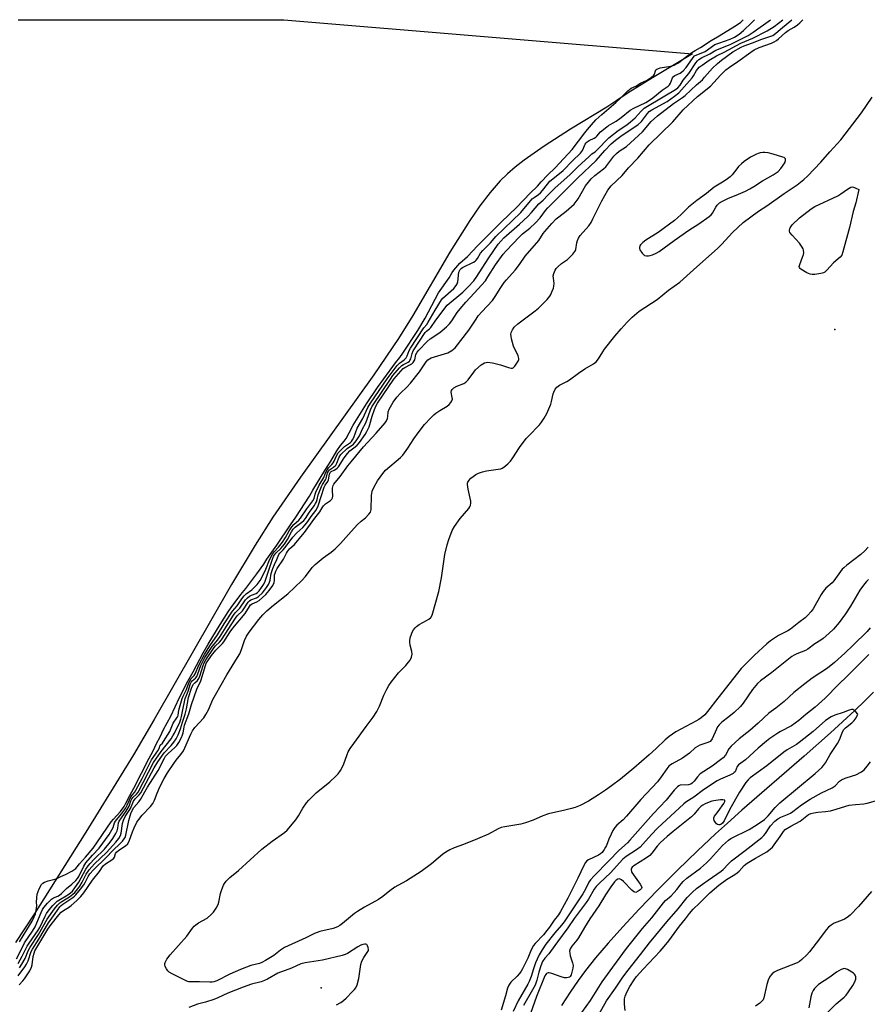
# Model space of a CAD drawing. Units: inches. Extents: x 1183771 to 1189773, y 569456 to 573458.
# Drawn here: x 1185419 to 1185777, y 573043 to 573458 of the extents above; entities that cross this region are included whole.
import ezdxf

# ---------------------------------------------------------------- set-up
doc = ezdxf.new("R2010")
doc.units = ezdxf.units.IN
doc.header["$MEASUREMENT"] = 0
for name, color, linetype in [('ELEV-Spot Elevation', 7, 'Continuous'), ('HYDRO-Single Line Stream', 4, 'Continuous'), ('HYDRO-Stream Poly Centerlines', 142, 'Continuous'), ('HYDRO-Water Body', 4, 'Continuous'), ('Undefined', 1, 'Continuous')]:
    doc.layers.add(name, color=color, linetype=linetype)

msp = doc.modelspace()

# ---------------------------------------------------------------- linework, layer by layer
at = {"layer": 'ELEV-Spot Elevation'}
for p in [(1185763.35, 573327.63, 210.3), (1185546.52, 573050.07, 205.9)]:
    msp.add_point(p, dxfattribs=at)
at = {"layer": 'HYDRO-Single Line Stream'}
msp.add_lwpolyline([(1185779.54, 573174.66), (1185775.95, 573171.02), (1185771.7, 573166.92), (1185761.48, 573157.53), (1185750.3, 573147.66), (1185724.1, 573124.97), (1185717.94, 573119.5), (1185712.95, 573114.95), (1185705.29, 573107.74), (1185696.97, 573099.66), (1185688.62, 573091.29), (1185680.77, 573083.19), (1185673.8, 573075.75), (1185667.61, 573068.87), (1185662.33, 573062.69), (1185658.03, 573057.32), (1185655, 573053.17), (1185651.62, 573048.19), (1185647.97, 573042.51)], dxfattribs=at)
at = {"layer": 'HYDRO-Stream Poly Centerlines'}
msp.add_lwpolyline([(1185703.2, 573443.92), (1185687.03, 573434.24), (1185676.07, 573427.39), (1185671.31, 573424.26), (1185667.15, 573421.39), (1185651.75, 573412.09), (1185640.61, 573404.98), (1185632.17, 573399.05), (1185628.46, 573396.16), (1185625.15, 573393.33), (1185622.04, 573390.26), (1185617.83, 573385.4), (1185613.58, 573379.82), (1185609.32, 573373.66), (1185600.89, 573360.25), (1185585.22, 573333.49), (1185579.26, 573323.85), (1185568.77, 573308.53), (1185537.82, 573265.32), (1185526.25, 573248.5), (1185518.8, 573236.74), (1185508.79, 573220.06), (1185476.08, 573163.16), (1185467.38, 573148.33), (1185447.37, 573115.73), (1185425.48, 573081.09), (1185417.63, 573069.16)], dxfattribs=at)
at = {"layer": 'HYDRO-Water Body'}
msp.add_polyline3d([(1185418.74, 573458.28, 0), (1185530.86, 573458.27, 0), (1185703.2, 573443.92, 0), (1185687.03, 573434.24, 0), (1185676.07, 573427.39, 0), (1185671.31, 573424.26, 0), (1185667.15, 573421.39, 0), (1185651.75, 573412.09, 0), (1185640.61, 573404.98, 0), (1185632.17, 573399.05, 0), (1185628.46, 573396.16, 0), (1185625.15, 573393.33, 0), (1185622.04, 573390.26, 0), (1185617.83, 573385.4, 0), (1185613.58, 573379.82, 0), (1185609.32, 573373.66, 0), (1185600.89, 573360.25, 0), (1185585.22, 573333.49, 0), (1185579.26, 573323.85, 0), (1185568.77, 573308.53, 0), (1185537.82, 573265.32, 0), (1185526.25, 573248.5, 0), (1185518.8, 573236.74, 0), (1185508.79, 573220.06, 0), (1185476.08, 573163.16, 0), (1185467.38, 573148.33, 0), (1185447.37, 573115.73, 0), (1185425.48, 573081.09, 0), (1185417.63, 573069.16, 0)], dxfattribs=at)
at = {"layer": 'Undefined'}
for points, elevation in [([(1185418.03, 573062.29), (1185419.96, 573066), (1185421.39, 573069.03), (1185424.75, 573073.92), (1185425.91, 573075.81), (1185426.69, 573077.48), (1185428.48, 573081.8), (1185429.08, 573083.01), (1185429.64, 573083.91), (1185431.13, 573085.7), (1185432.76, 573087.39), (1185433.61, 573087.97), (1185435.42, 573088.68), (1185436.14, 573089.11), (1185437.03, 573089.87), (1185439.13, 573091.89), (1185441.45, 573093.72), (1185443.06, 573095.24), (1185443.72, 573096.07), (1185444.3, 573096.96), (1185446.49, 573101.35), (1185447.3, 573102.72), (1185450.07, 573106), (1185452.98, 573108.91), (1185457.08, 573114.72), (1185458.84, 573117.62), (1185459.46, 573119.62), (1185459.8, 573120.34), (1185460.35, 573121.08), (1185462.35, 573123.39), (1185464, 573125.7), (1185464.77, 573127.01), (1185465.67, 573129.25), (1185466.34, 573130.56), (1185466.81, 573131.24), (1185467.82, 573132.41), (1185468.41, 573133.32), (1185471.05, 573138.25), (1185475.02, 573146.14), (1185477.74, 573149.9), (1185478.25, 573150.89), (1185478.7, 573152.33), (1185479.59, 573153.26), (1185480.13, 573153.97), (1185482.74, 573158.14), (1185484.19, 573161.62), (1185485.75, 573163.93), (1185486.05, 573164.51), (1185486.2, 573164.98), (1185486.55, 573167.18), (1185487.94, 573171.99), (1185488.39, 573173.08), (1185489.78, 573175.89), (1185490.77, 573178.62), (1185491.79, 573180.4), (1185492.97, 573181.71), (1185493.45, 573182.45), (1185494.91, 573186.04), (1185497.38, 573190.62), (1185499.66, 573194.26), (1185502.82, 573198.91), (1185505.68, 573203.54), (1185509.22, 573208.92), (1185511.11, 573211.18), (1185513.09, 573214.05), (1185514.09, 573215.32), (1185515, 573216.14), (1185517.27, 573217.88), (1185518.22, 573218.69), (1185519.57, 573220.13), (1185520.89, 573221.82), (1185521.45, 573222.81), (1185523.22, 573226.55), (1185524.77, 573230.47), (1185526.24, 573233.11), (1185526.92, 573234.02), (1185528.63, 573235.8), (1185530.21, 573237.98), (1185531.5, 573239.94), (1185533.08, 573242.77), (1185534.21, 573244.48), (1185535.09, 573245.45), (1185537.1, 573247.2), (1185537.91, 573248.03), (1185540.48, 573251.96), (1185543.1, 573255.35), (1185543.56, 573256.37), (1185543.99, 573258.22), (1185544.29, 573259.07), (1185545.73, 573262.06), (1185547.71, 573265.29), (1185548.53, 573267.45), (1185549.13, 573268.53), (1185549.69, 573269.27), (1185551.1, 573270.66), (1185551.69, 573271.37), (1185552.07, 573272.05), (1185552.9, 573274.15), (1185553.82, 573275.6), (1185556.36, 573278.28), (1185558.89, 573280.05), (1185559.31, 573280.45), (1185559.81, 573281.1), (1185560.31, 573282.12), (1185561.81, 573286.03), (1185564.13, 573290.12), (1185566.34, 573294.78), (1185567.44, 573296.64), (1185574.44, 573306.88), (1185576.09, 573309.13), (1185578.68, 573312.44), (1185579.66, 573313.51), (1185581.64, 573314.83), (1185582.42, 573315.68), (1185582.91, 573316.59), (1185583.7, 573318.73), (1185584.23, 573319.7), (1185589.88, 573328.32), (1185591.13, 573329.78), (1185591.79, 573330.72), (1185594.68, 573335.83), (1185597.37, 573340.15), (1185597.93, 573340.79), (1185602.52, 573344.94), (1185603.56, 573346.26), (1185603.94, 573346.96), (1185604.17, 573347.72), (1185604.73, 573351.82), (1185604.91, 573352.36), (1185605.25, 573352.91), (1185605.63, 573353.31), (1185606.24, 573353.75), (1185610.79, 573356.04), (1185611.53, 573356.52), (1185611.92, 573356.87), (1185612.48, 573357.58), (1185613.84, 573359.82), (1185614.75, 573360.93), (1185618.03, 573364.25), (1185620.32, 573366.79), (1185623.8, 573370.26), (1185630.88, 573376.94), (1185635.66, 573382.69), (1185636.4, 573383.36), (1185638.28, 573384.6), (1185639.06, 573385.21), (1185639.91, 573386.19), (1185642, 573388.96), (1185643.06, 573390.13), (1185644.35, 573391.24), (1185648.7, 573394.64), (1185652.63, 573398.77), (1185656, 573401.96), (1185656.85, 573403.13), (1185657.99, 573405.79), (1185658.41, 573406.38), (1185658.85, 573406.83), (1185659.61, 573407.32), (1185661.69, 573408.29), (1185662.41, 573408.72), (1185662.87, 573409.14), (1185664.45, 573410.97), (1185667.07, 573413.15), (1185667.84, 573413.68), (1185669.83, 573414.76), (1185670.97, 573415.52), (1185673.08, 573417.07), (1185676.94, 573420.1), (1185678.55, 573421.03), (1185683.52, 573423.37), (1185684.73, 573424.03), (1185686.5, 573425.31), (1185690.42, 573428.52), (1185692.98, 573430.3), (1185693.55, 573430.84), (1185693.96, 573431.5), (1185694.79, 573433.76), (1185695.17, 573434.38), (1185695.79, 573434.76), (1185698.1, 573435.78), (1185699.3, 573436.66), (1185700.58, 573438.12), (1185702.3, 573440.46), (1185703.47, 573442.32), (1185704.15, 573443.02), (1185705.03, 573443.5), (1185707.56, 573444.45), (1185708.54, 573444.9), (1185709.5, 573445.51), (1185711.62, 573447.15), (1185712.72, 573447.78), (1185714.36, 573448.41), (1185719.11, 573450.01), (1185721.01, 573450.93), (1185722.87, 573452.18), (1185724.78, 573453.72), (1185728.3, 573457.08), (1185729.34, 573458.25)], 198), ([(1185418.72, 573055.04), (1185421.55, 573058.86), (1185422.26, 573059.99), (1185422.92, 573061.48), (1185424.28, 573065.32), (1185424.79, 573066.4), (1185427.44, 573070.6), (1185431.55, 573077.48), (1185434.42, 573081.36), (1185436.39, 573084.18), (1185436.91, 573084.8), (1185437.53, 573085.36), (1185441.79, 573088.12), (1185442.49, 573088.63), (1185443.11, 573089.21), (1185445.12, 573091.63), (1185446.51, 573093.45), (1185447.06, 573094.41), (1185448.26, 573097.02), (1185448.98, 573098.06), (1185450.57, 573099.75), (1185455.93, 573105.05), (1185458.7, 573107.92), (1185461.85, 573110.9), (1185462.78, 573111.92), (1185463.45, 573112.81), (1185463.83, 573113.48), (1185464.19, 573114.43), (1185465.46, 573120.55), (1185466.3, 573123.6), (1185466.95, 573125.11), (1185467.56, 573126.03), (1185469.7, 573128.53), (1185470.39, 573129.46), (1185473.36, 573134.62), (1185477.83, 573141.69), (1185480.43, 573146.84), (1185480.97, 573147.75), (1185481.97, 573148.89), (1185484.86, 573151.39), (1185485.66, 573152.19), (1185486.59, 573153.51), (1185487.66, 573155.63), (1185488.13, 573156.71), (1185488.38, 573157.52), (1185488.72, 573159.91), (1185488.93, 573160.8), (1185490.75, 573165.63), (1185491.83, 573169.46), (1185494.1, 573176.02), (1185495.78, 573179.55), (1185497.72, 573185.99), (1185498.09, 573186.92), (1185498.43, 573187.55), (1185500.28, 573190.16), (1185502.14, 573192.41), (1185503.09, 573193.45), (1185505.01, 573195.26), (1185505.53, 573195.86), (1185508.23, 573200.15), (1185509.25, 573201.63), (1185514.45, 573207.91), (1185516.31, 573210.82), (1185516.82, 573211.47), (1185517.45, 573211.98), (1185519.45, 573212.79), (1185520.4, 573213.42), (1185523.24, 573215.89), (1185524.01, 573216.7), (1185524.7, 573217.58), (1185526.13, 573219.68), (1185526.72, 573220.91), (1185526.85, 573221.75), (1185526.96, 573224.23), (1185527.13, 573224.93), (1185527.43, 573225.69), (1185528.05, 573226.8), (1185530.76, 573230.84), (1185531.32, 573231.87), (1185531.95, 573233.32), (1185532.36, 573234.01), (1185533.29, 573235.1), (1185535.32, 573237.02), (1185537.26, 573239.42), (1185539.59, 573242.01), (1185543.48, 573247.56), (1185545.98, 573250.7), (1185546.96, 573252.38), (1185547.63, 573253.3), (1185548.47, 573254.07), (1185550.58, 573255.59), (1185551.15, 573256.16), (1185551.37, 573256.59), (1185551.49, 573257.3), (1185551.34, 573259.72), (1185551.41, 573260.78), (1185551.65, 573261.79), (1185551.99, 573262.45), (1185554.64, 573265.68), (1185557.78, 573270.1), (1185559.17, 573271.85), (1185564.5, 573278.2), (1185569.76, 573283.94), (1185573.52, 573288.29), (1185574.1, 573289.19), (1185574.52, 573290.13), (1185574.69, 573290.94), (1185574.85, 573292.97), (1185575.21, 573294.02), (1185576.93, 573296.97), (1185578.51, 573299.13), (1185580.02, 573300.83), (1185582.66, 573303.34), (1185584.24, 573305.07), (1185588.02, 573309.84), (1185588.89, 573311.02), (1185590.88, 573314.06), (1185591.63, 573314.89), (1185592.22, 573315.3), (1185593.01, 573315.64), (1185598.67, 573317.31), (1185600.05, 573317.81), (1185601.76, 573318.8), (1185602.44, 573319.31), (1185603.06, 573319.91), (1185608.95, 573327.31), (1185611.91, 573332.05), (1185612.87, 573333.38), (1185614.31, 573335.08), (1185618.85, 573339.92), (1185619.95, 573341.53), (1185622.33, 573345.39), (1185623.82, 573347.46), (1185624.73, 573348.57), (1185628.45, 573352.6), (1185630.19, 573354.99), (1185632.65, 573358.63), (1185638.38, 573365.22), (1185640.28, 573368.07), (1185640.98, 573368.99), (1185643.93, 573372.4), (1185645.78, 573374.29), (1185646.88, 573375.21), (1185649.89, 573377.49), (1185653.25, 573380.55), (1185654.94, 573382.77), (1185658.1, 573388.16), (1185659.33, 573389.83), (1185660.53, 573391.15), (1185662.06, 573392.57), (1185665.71, 573395.39), (1185666.66, 573396.25), (1185667.56, 573397.32), (1185670.06, 573400.68), (1185671.17, 573401.92), (1185672.26, 573402.8), (1185675.36, 573404.84), (1185678.79, 573407.84), (1185682.16, 573411.03), (1185685.84, 573415.3), (1185688.47, 573417.67), (1185695.27, 573422.88), (1185699.05, 573425.46), (1185700.16, 573426.34), (1185704.88, 573430.83), (1185707.4, 573432.98), (1185708.36, 573434.01), (1185711.62, 573437.85), (1185713.77, 573439.86), (1185715.44, 573441.26), (1185720.26, 573444.67), (1185723.75, 573446.76), (1185724.99, 573447.28), (1185728.5, 573448.48), (1185732.45, 573450.06), (1185735.91, 573451.13), (1185737.17, 573451.65), (1185738.46, 573452.56), (1185741.27, 573455.01), (1185745.21, 573458.24)], 204), ([(1185418.8, 573060.3), (1185420.51, 573063.43), (1185422.57, 573067.63), (1185423.37, 573068.86), (1185427.26, 573074.34), (1185427.88, 573075.51), (1185430.08, 573080.19), (1185430.75, 573081.35), (1185431.82, 573082.91), (1185433.36, 573084.79), (1185435.15, 573086.58), (1185435.85, 573087.06), (1185439.72, 573089.23), (1185440.9, 573090.09), (1185441.7, 573090.85), (1185442.71, 573092.15), (1185444.29, 573094.65), (1185445.31, 573096.38), (1185447.32, 573100.11), (1185448.22, 573101.45), (1185449.06, 573102.47), (1185450.75, 573104.28), (1185455.18, 573108.56), (1185457.54, 573111.47), (1185458.65, 573113.02), (1185459.92, 573115.14), (1185460.48, 573116.26), (1185460.74, 573117.3), (1185461.06, 573119.63), (1185461.32, 573120.35), (1185464.33, 573124.57), (1185465.21, 573125.93), (1185465.57, 573126.66), (1185466.33, 573128.91), (1185466.71, 573129.73), (1185467.24, 573130.42), (1185468.67, 573131.72), (1185469.31, 573132.51), (1185475.88, 573145), (1185479.15, 573149.62), (1185483.25, 573155.02), (1185484.06, 573156.24), (1185484.75, 573157.48), (1185486.9, 573162), (1185487.38, 573163.26), (1185487.68, 573164.41), (1185488.06, 573166.62), (1185489.27, 573172.1), (1185489.57, 573172.97), (1185490.52, 573175.1), (1185491.44, 573178.29), (1185491.76, 573178.97), (1185492.12, 573179.47), (1185493.57, 573180.59), (1185494.15, 573181.33), (1185494.6, 573182.38), (1185495.79, 573185.98), (1185497.55, 573189.31), (1185500.62, 573193.98), (1185502.22, 573195.89), (1185503.67, 573197.8), (1185506.47, 573202.32), (1185509.65, 573207.22), (1185510.36, 573208.14), (1185512.29, 573210.19), (1185514.6, 573213.61), (1185515.48, 573214.52), (1185516.41, 573215.16), (1185517.17, 573215.56), (1185519.16, 573216.35), (1185519.7, 573216.68), (1185520.41, 573217.41), (1185521.42, 573218.8), (1185522.35, 573220.25), (1185522.98, 573221.53), (1185526.06, 573230.75), (1185526.49, 573231.91), (1185526.84, 573232.61), (1185527.54, 573233.44), (1185529.58, 573235.25), (1185531.07, 573237.18), (1185532.38, 573239.15), (1185534, 573242.26), (1185534.72, 573243.37), (1185535.68, 573244.28), (1185538.48, 573246.34), (1185539.27, 573247.12), (1185539.92, 573247.95), (1185541.61, 573250.56), (1185543.57, 573253.27), (1185544.21, 573254.27), (1185544.57, 573255.01), (1185544.9, 573256.01), (1185545.37, 573257.98), (1185546.72, 573261.42), (1185547.17, 573262.31), (1185548.43, 573264.25), (1185548.73, 573264.85), (1185549.32, 573267.18), (1185549.68, 573267.94), (1185550.14, 573268.47), (1185551.8, 573269.61), (1185552.75, 573270.49), (1185553.22, 573271.32), (1185554.17, 573273.85), (1185554.9, 573274.88), (1185557.59, 573277.4), (1185560.26, 573279.34), (1185561.36, 573280.64), (1185562.75, 573282.81), (1185564.09, 573285.76), (1185565.25, 573287.96), (1185565.88, 573289.46), (1185567.39, 573293.77), (1185567.98, 573295.05), (1185568.48, 573295.92), (1185575.8, 573306.74), (1185576.87, 573308.17), (1185579.64, 573311.53), (1185580.55, 573312.43), (1185581.27, 573312.87), (1185583.29, 573313.89), (1185583.8, 573314.29), (1185584.03, 573314.57), (1185584.39, 573315.32), (1185584.99, 573317.54), (1185585.44, 573318.62), (1185590.52, 573326.38), (1185591.09, 573327), (1185592.24, 573327.86), (1185592.78, 573328.44), (1185594.93, 573331.52), (1185599.75, 573337.89), (1185606.37, 573343.39), (1185608.59, 573345.59), (1185610.95, 573348.09), (1185612.31, 573349.94), (1185616.99, 573357.44), (1185619.43, 573360.88), (1185621.25, 573363.58), (1185622.34, 573364.94), (1185623.68, 573366.23), (1185630.24, 573372.02), (1185633.73, 573375.33), (1185635.38, 573376.97), (1185638.47, 573380.56), (1185640.25, 573382.18), (1185642.19, 573384.26), (1185645.37, 573387.37), (1185651.47, 573392.9), (1185654.82, 573396.19), (1185659.63, 573400.59), (1185660.84, 573401.66), (1185662.11, 573402.6), (1185662.94, 573403.3), (1185667.88, 573408.43), (1185671.95, 573411.62), (1185675.48, 573413.92), (1185677.15, 573415.14), (1185679.01, 573416.93), (1185681.52, 573419.73), (1185682.86, 573420.9), (1185691.6, 573426.13), (1185696.07, 573428.91), (1185697.02, 573429.6), (1185697.99, 573430.71), (1185699.28, 573432.77), (1185701.73, 573435.53), (1185704.6, 573440.12), (1185705.28, 573440.95), (1185705.86, 573441.44), (1185707.04, 573442.14), (1185710.5, 573443.89), (1185713.12, 573445.47), (1185719.16, 573447.77), (1185726.7, 573451.57), (1185728.87, 573453), (1185736.08, 573458.24)], 200), ([(1185419.18, 573051.36), (1185420.69, 573052.94), (1185421.4, 573053.82), (1185423.62, 573057.2), (1185424.43, 573058.7), (1185424.68, 573059.72), (1185425.12, 573063.31), (1185425.48, 573064.68), (1185425.85, 573065.64), (1185426.59, 573066.99), (1185431.31, 573074.73), (1185432.68, 573076.77), (1185435.9, 573080.76), (1185436.96, 573081.93), (1185437.85, 573082.65), (1185439.97, 573083.91), (1185441.12, 573084.74), (1185443.56, 573086.84), (1185445.17, 573088.48), (1185446.45, 573090.04), (1185450.15, 573095.39), (1185453, 573099.1), (1185454.66, 573101.41), (1185455.6, 573102.27), (1185458.3, 573104.02), (1185459.12, 573104.74), (1185459.35, 573105.16), (1185459.76, 573106.69), (1185460.17, 573107.29), (1185461.18, 573108.09), (1185464.09, 573109.86), (1185464.97, 573110.77), (1185465.75, 573112.32), (1185467.01, 573115.83), (1185467.69, 573117.47), (1185468.83, 573119.85), (1185469.61, 573121.05), (1185471.02, 573122.88), (1185474.56, 573126.44), (1185475.59, 573127.78), (1185476.32, 573129.19), (1185477.39, 573132.13), (1185478.51, 573134.79), (1185480.38, 573138.34), (1185481.81, 573140.72), (1185484.4, 573144.69), (1185485.43, 573146.03), (1185487.41, 573148.38), (1185488.44, 573149.92), (1185489.07, 573151.19), (1185491.55, 573157.01), (1185492.29, 573158.43), (1185493.29, 573159.75), (1185497.02, 573163.93), (1185497.97, 573165.32), (1185499.02, 573167.26), (1185500.94, 573171.59), (1185501.96, 573173.55), (1185506.74, 573181.97), (1185511.33, 573189.35), (1185512.21, 573190.9), (1185513.03, 573192.75), (1185514.19, 573196.51), (1185515.06, 573198.34), (1185516.19, 573200), (1185520.29, 573205.41), (1185521.91, 573207.3), (1185523.66, 573208.97), (1185526.53, 573211.42), (1185532.46, 573216.18), (1185538.45, 573221.75), (1185539.97, 573223.43), (1185542.8, 573227.22), (1185544.03, 573228.5), (1185547.42, 573231.42), (1185550.75, 573233.68), (1185552.54, 573235.16), (1185554.75, 573237.41), (1185558.11, 573241.22), (1185561.83, 573245.2), (1185563.44, 573246.76), (1185565.33, 573248.28), (1185566.73, 573249.75), (1185567.38, 573250.67), (1185567.58, 573251.18), (1185567.69, 573251.73), (1185567.88, 573257.58), (1185568.14, 573259.44), (1185568.76, 573260.99), (1185570.36, 573263.81), (1185572.61, 573266.93), (1185573.75, 573268.28), (1185580.02, 573273.62), (1185581, 573274.61), (1185583.15, 573277.59), (1185585.62, 573281.48), (1185587.49, 573284.03), (1185590.21, 573287.54), (1185592.82, 573290.41), (1185594.07, 573291.69), (1185594.98, 573292.41), (1185596.67, 573293.51), (1185599.71, 573295.31), (1185600.55, 573296.08), (1185601.3, 573296.92), (1185601.75, 573297.59), (1185601.95, 573298.28), (1185601.88, 573298.97), (1185601.45, 573301.26), (1185601.54, 573301.94), (1185601.8, 573302.33), (1185602.61, 573302.99), (1185603.82, 573303.7), (1185606.72, 573304.84), (1185607.66, 573305.4), (1185608.61, 573306.47), (1185610.97, 573309.71), (1185611.72, 573310.62), (1185614.11, 573312.71), (1185614.82, 573313.21), (1185615.54, 573313.56), (1185616.26, 573313.76), (1185616.79, 573313.81), (1185618.81, 573313.52), (1185622.28, 573312.75), (1185625.65, 573311.58), (1185626.74, 573311.31), (1185627.24, 573311.34), (1185627.6, 573311.49), (1185628.31, 573312.16), (1185629.16, 573313.38), (1185629.69, 573314.29), (1185629.94, 573314.97), (1185629.96, 573315.47), (1185629.63, 573316.54), (1185627.7, 573320.6), (1185626.88, 573323.64), (1185626.67, 573324.76), (1185626.63, 573325.59), (1185626.81, 573326.4), (1185627.24, 573327.44), (1185628.07, 573328.6), (1185629.54, 573330.02), (1185636.93, 573335.54), (1185638.27, 573336.64), (1185641.92, 573340.33), (1185643.02, 573341.64), (1185643.44, 573342.4), (1185644.04, 573343.75), (1185644.57, 573345.11), (1185644.8, 573345.94), (1185644.84, 573347.03), (1185644.54, 573349.23), (1185644.51, 573350.27), (1185644.71, 573351.31), (1185645.3, 573352.6), (1185645.76, 573353.32), (1185646.53, 573354.14), (1185648.03, 573355.43), (1185650.46, 573357.22), (1185652.73, 573359.42), (1185653.64, 573360.47), (1185653.91, 573360.94), (1185654.06, 573361.44), (1185654.41, 573364.17), (1185654.68, 573365.21), (1185655.08, 573366.19), (1185655.91, 573367.34), (1185659.48, 573371.41), (1185660.44, 573372.76), (1185661.25, 573374.25), (1185664.94, 573381.86), (1185667.55, 573386.35), (1185668.96, 573388.24), (1185673.5, 573392.58), (1185676.25, 573395.77), (1185680.12, 573399.92), (1185684.93, 573405.46), (1185694.92, 573415.25), (1185699.29, 573420.32), (1185705.4, 573425.83), (1185710.84, 573430.27), (1185715.04, 573434.84), (1185717.27, 573437.07), (1185718.85, 573438.25), (1185722.37, 573440.58), (1185727.86, 573444.62), (1185729.31, 573445.6), (1185731.34, 573446.54), (1185736.61, 573448.44), (1185737.67, 573448.93), (1185738.68, 573449.5), (1185739.57, 573450.19), (1185742.53, 573452.89), (1185743.66, 573453.66), (1185746.2, 573455.18), (1185747.5, 573456.09), (1185748.52, 573456.97), (1185749.73, 573458.24)], 206), ([(1185419.3, 573058.53), (1185420.34, 573059.94), (1185421.68, 573062.39), (1185423.02, 573065.68), (1185423.75, 573067.14), (1185427.3, 573072.45), (1185431.04, 573079.03), (1185434.06, 573083.3), (1185435.33, 573084.89), (1185436.33, 573085.93), (1185437.12, 573086.48), (1185438.97, 573087.49), (1185440.42, 573088.43), (1185441.8, 573089.46), (1185442.61, 573090.25), (1185443.89, 573091.78), (1185444.72, 573092.92), (1185445.7, 573094.58), (1185447.43, 573097.89), (1185448.68, 573099.72), (1185450.97, 573102.29), (1185455.97, 573107.13), (1185458.72, 573109.99), (1185460.02, 573111.45), (1185461.18, 573113.06), (1185461.86, 573114.25), (1185462.23, 573115.2), (1185462.81, 573119.36), (1185463.17, 573120.7), (1185463.92, 573122.21), (1185466.1, 573125.67), (1185467.4, 573128.77), (1185468.08, 573129.72), (1185469.87, 573131.35), (1185470.52, 573132.19), (1185476.15, 573142.84), (1185477.69, 573145.28), (1185480.36, 573149.1), (1185483.32, 573152.22), (1185484.41, 573153.58), (1185485.36, 573155), (1185486.28, 573156.73), (1185487.27, 573159.21), (1185488.05, 573162.03), (1185489.21, 573165.37), (1185489.79, 573167.66), (1185490.65, 573172.49), (1185491.89, 573176.36), (1185492.21, 573177.12), (1185492.77, 573178.03), (1185493.28, 573178.63), (1185494.45, 573179.64), (1185494.97, 573180.43), (1185495.38, 573181.51), (1185496.76, 573186.02), (1185497.21, 573187.06), (1185497.89, 573188.3), (1185501.51, 573193.61), (1185502.05, 573194.21), (1185503.74, 573195.81), (1185504.59, 573196.82), (1185510.41, 573205.97), (1185511.13, 573206.88), (1185513.37, 573209.05), (1185515.73, 573212.62), (1185516.37, 573213.24), (1185516.98, 573213.64), (1185519.3, 573214.55), (1185520.19, 573215.11), (1185521.79, 573216.62), (1185523.57, 573218.87), (1185524.31, 573220.08), (1185524.8, 573221.09), (1185525.02, 573221.9), (1185525.55, 573224.7), (1185526.2, 573226.9), (1185526.85, 573228.6), (1185527.86, 573230.65), (1185528.72, 573232.69), (1185529.21, 573233.37), (1185530.59, 573234.75), (1185531.39, 573235.71), (1185534.56, 573240.12), (1185536.3, 573241.9), (1185538.82, 573244.17), (1185539.77, 573245.2), (1185540.99, 573246.74), (1185542.4, 573248.81), (1185544.34, 573251.37), (1185544.9, 573252.31), (1185545.38, 573253.33), (1185546.69, 573257.69), (1185547.91, 573261.17), (1185548.33, 573262.02), (1185549.35, 573263.56), (1185549.66, 573264.2), (1185550.11, 573266.59), (1185550.35, 573267.28), (1185550.51, 573267.51), (1185550.85, 573267.75), (1185552.04, 573268.3), (1185552.72, 573268.7), (1185553.37, 573269.17), (1185553.95, 573269.72), (1185556.31, 573273.48), (1185557.71, 573275.4), (1185558.69, 573276.42), (1185560.98, 573278.12), (1185561.8, 573278.86), (1185562.71, 573280.02), (1185565.12, 573283.42), (1185565.91, 573284.66), (1185566.84, 573286.6), (1185567.15, 573287.55), (1185568.06, 573291.06), (1185569.03, 573293.87), (1185569.65, 573295.33), (1185570.38, 573296.52), (1185577.29, 573306.72), (1185580.14, 573310.12), (1185581.16, 573311.16), (1185581.95, 573311.68), (1185584.32, 573312.88), (1185584.81, 573313.21), (1185585.39, 573313.76), (1185585.87, 573314.41), (1185586.09, 573314.9), (1185586.58, 573317.05), (1185587.04, 573318.05), (1185587.78, 573318.94), (1185591.3, 573322.62), (1185592.52, 573323.68), (1185596.6, 573326.34), (1185599.49, 573328.76), (1185600.74, 573329.96), (1185601.75, 573331.32), (1185604, 573334.8), (1185605.21, 573336.36), (1185607.61, 573339.2), (1185611.18, 573342.89), (1185615.85, 573348.22), (1185616.94, 573349.78), (1185620.1, 573354.93), (1185623.36, 573359.35), (1185624.57, 573360.82), (1185630.2, 573366.74), (1185631.53, 573367.92), (1185634.58, 573370.3), (1185637.05, 573372.65), (1185638.98, 573374.75), (1185641.16, 573377.8), (1185642.17, 573378.99), (1185648.46, 573385.07), (1185654.86, 573391.59), (1185662.55, 573398.87), (1185666.21, 573403.08), (1185668.94, 573405.92), (1185670.82, 573407.54), (1185673.5, 573409.64), (1185678.96, 573413.04), (1185680.34, 573414.04), (1185681.7, 573415.4), (1185684.22, 573418.73), (1185684.99, 573419.51), (1185686.13, 573420.25), (1185692.5, 573423.83), (1185695.66, 573426.06), (1185697.43, 573427.45), (1185698.65, 573428.68), (1185703.04, 573433.71), (1185703.68, 573434.65), (1185704.95, 573436.87), (1185705.48, 573437.62), (1185706.09, 573438.2), (1185707.27, 573439.11), (1185710.22, 573441.18), (1185713.4, 573443.09), (1185716.57, 573444.53), (1185723.65, 573448.34), (1185728.66, 573450.47), (1185734.7, 573453.57), (1185737.73, 573455.41), (1185741.34, 573458.24)], 202), ([(1185419.31, 573069.49), (1185422.46, 573074.42), (1185424.64, 573078.16), (1185425.52, 573079.98), (1185426.01, 573081.23), (1185426.37, 573082.57), (1185426.55, 573083.63), (1185426.57, 573084.59), (1185426.44, 573086.28), (1185426.77, 573089.46), (1185427.67, 573091.84), (1185428.57, 573093.58), (1185429.17, 573094.16), (1185429.86, 573094.53), (1185431.47, 573095.08), (1185434.79, 573096.01), (1185436.8, 573097.01), (1185438.74, 573097.8), (1185441.41, 573099.2), (1185443.05, 573100.4), (1185443.6, 573100.99), (1185444.6, 573102.32), (1185447.12, 573105.09), (1185450.33, 573108.9), (1185457.99, 573119.97), (1185458.93, 573121.12), (1185461.89, 573124.38), (1185463.44, 573126.5), (1185464.09, 573127.59), (1185465.87, 573131.15), (1185467.55, 573134.24), (1185473.95, 573146.89), (1185475.69, 573149.97), (1185477.1, 573153.03), (1185478.68, 573155.93), (1185480.12, 573158.95), (1185483.19, 573164.62), (1185486.86, 573172.45), (1185490.36, 573179.28), (1185492.59, 573183.27), (1185496.85, 573191.34), (1185498.93, 573194.96), (1185503.96, 573203.3), (1185507.32, 573208.52), (1185508.63, 573210.42), (1185512.65, 573215.92), (1185514.75, 573218.41), (1185519.51, 573224.65), (1185522.38, 573228.72), (1185523.71, 573230.77), (1185527.89, 573236.63), (1185533.59, 573245.32), (1185535.93, 573248.55), (1185541.67, 573257.36), (1185543.07, 573259.84), (1185548.07, 573268.15), (1185550.63, 573272.12), (1185553.22, 573276.51), (1185554.73, 573278.72), (1185556.25, 573280.53), (1185557.06, 573281.74), (1185558.42, 573284.03), (1185560.05, 573287.24), (1185565.67, 573296.23), (1185570.36, 573303.19), (1185572.97, 573306.86), (1185577.9, 573313.63), (1185579.74, 573315.87), (1185581.06, 573317.67), (1185587.38, 573327.28), (1185590.45, 573332.42), (1185596.11, 573343.03), (1185600.6, 573349.4), (1185601.88, 573351.67), (1185602.62, 573352.71), (1185605.11, 573355.56), (1185608.35, 573358.37), (1185612.67, 573363.03), (1185622.73, 573373.02), (1185629, 573379.13), (1185634.82, 573385.17), (1185637.78, 573388.07), (1185639.45, 573389.95), (1185642.22, 573392.88), (1185645.31, 573395.82), (1185652.45, 573403.53), (1185657.86, 573410.63), (1185658.99, 573411.91), (1185660.6, 573413.97), (1185662.47, 573416.06), (1185664.93, 573418.33), (1185670.85, 573423.32), (1185672.91, 573425.23), (1185674.52, 573426.91), (1185675.93, 573428.22), (1185677.43, 573429.38), (1185679.33, 573430.25), (1185681.37, 573431.54), (1185684.09, 573432.73), (1185685.98, 573434), (1185686.87, 573434.82), (1185687.15, 573435.37), (1185687.61, 573436.76), (1185687.83, 573437.1), (1185688.21, 573437.42), (1185688.85, 573437.72), (1185689.63, 573437.92), (1185694.11, 573438.65), (1185695.44, 573439.15), (1185697.05, 573439.99), (1185698.04, 573440.63), (1185699.55, 573441.87), (1185702.98, 573444.42), (1185704.43, 573445.32), (1185706.68, 573446.57), (1185711.17, 573449.52), (1185713.85, 573451), (1185721.84, 573455.98), (1185723.63, 573457.22), (1185724.6, 573458.25)], 196), ([(1185777.41, 573235.81), (1185776, 573234.32), (1185774.28, 573232.71), (1185768.39, 573228.26), (1185767.02, 573227.13), (1185766.41, 573226.51), (1185762.86, 573221.67), (1185762.1, 573220.87), (1185759.47, 573218.52), (1185758.3, 573217.16), (1185757.52, 573215.93), (1185754.11, 573209.83), (1185753.27, 573208.69), (1185751.81, 573206.97), (1185750.77, 573205.99), (1185748.13, 573204.13), (1185744.53, 573201.29), (1185743.44, 573200.63), (1185739.58, 573198.57), (1185736.18, 573196.42), (1185734.58, 573195.1), (1185729.43, 573190.33), (1185724.99, 573186.01), (1185723.78, 573184.73), (1185713.89, 573172.23), (1185709.58, 573166.53), (1185708.41, 573165.21), (1185706.9, 573163.88), (1185705.97, 573163.2), (1185704.71, 573162.46), (1185696.2, 573157.92), (1185693.39, 573156.04), (1185691.64, 573154.57), (1185687.96, 573150.96), (1185684.91, 573148.21), (1185678.53, 573142.69), (1185672.81, 573138.03), (1185669.11, 573135.23), (1185666.5, 573133.38), (1185663.61, 573131.43), (1185659.33, 573128.72), (1185655.88, 573126.97), (1185653.78, 573126.06), (1185652.25, 573125.6), (1185649.43, 573124.9), (1185642.5, 573123.39), (1185640.14, 573122.49), (1185636.09, 573120.66), (1185632.81, 573119.56), (1185630.83, 573119.06), (1185624.13, 573117.97), (1185622.51, 573117.58), (1185621.24, 573117.02), (1185617.16, 573114.88), (1185612.59, 573112.82), (1185606.63, 573110.44), (1185602.67, 573109.01), (1185600.87, 573108.22), (1185599.24, 573107.24), (1185597.84, 573106.26), (1185595.96, 573104.77), (1185593.15, 573102.25), (1185588.71, 573099.09), (1185582.63, 573095.12), (1185578.96, 573093.16), (1185577.72, 573092.42), (1185575.54, 573090.91), (1185572.66, 573088.57), (1185570.77, 573087.3), (1185564.85, 573084.1), (1185561.86, 573082.23), (1185560.7, 573081.36), (1185555.59, 573077.11), (1185554.44, 573076.26), (1185553.5, 573075.73), (1185551.7, 573075.11), (1185545.99, 573073.77), (1185543.75, 573072.92), (1185540.05, 573071.12), (1185531.09, 573067.03), (1185529.41, 573065.93), (1185526.58, 573063.72), (1185523.07, 573061.53), (1185521.53, 573060.66), (1185520.51, 573060.29), (1185516.95, 573059.4), (1185512.54, 573057.73), (1185508.03, 573055.77), (1185502.52, 573053.04), (1185501.3, 573052.58), (1185500.55, 573052.45), (1185499.67, 573052.42), (1185495.24, 573052.55), (1185491.75, 573052.49), (1185490.73, 573052.59), (1185489.9, 573052.86), (1185488.56, 573053.49), (1185483.74, 573055.89), (1185482.48, 573056.64), (1185481.87, 573057.25), (1185481.38, 573057.97), (1185480.82, 573059), (1185480.57, 573059.77), (1185480.57, 573060.27), (1185480.71, 573060.75), (1185481.49, 573062.16), (1185482.9, 573064), (1185489.86, 573071.84), (1185492.3, 573075.19), (1185493.02, 573076.04), (1185493.64, 573076.57), (1185494.84, 573077.38), (1185498.42, 573079.46), (1185500.19, 573080.94), (1185501.18, 573081.97), (1185502.28, 573083.61), (1185503.09, 573085.1), (1185503.46, 573086.21), (1185504.17, 573089.86), (1185504.64, 573091.52), (1185505.39, 573093.37), (1185505.83, 573094.08), (1185506.53, 573094.94), (1185508.09, 573096.56), (1185511.77, 573099.57), (1185521.62, 573108.54), (1185525.86, 573111.83), (1185531.05, 573115.55), (1185532.17, 573116.45), (1185535.96, 573120.93), (1185537.04, 573122.55), (1185538.9, 573125.81), (1185540.41, 573128.04), (1185541.34, 573129.2), (1185544.51, 573132.3), (1185550.28, 573136.83), (1185552.84, 573139.22), (1185553.82, 573140.29), (1185554.75, 573141.74), (1185555.97, 573144.03), (1185557.53, 573148.46), (1185558.01, 573149.48), (1185558.84, 573150.94), (1185560.33, 573153.1), (1185565.5, 573160.22), (1185568.59, 573164.14), (1185570.07, 573166.55), (1185571.23, 573168.85), (1185572.97, 573173.4), (1185574.27, 573176.02), (1185575.13, 573177.55), (1185576.15, 573178.96), (1185579.22, 573182.85), (1185582.25, 573185.99), (1185583.4, 573187.33), (1185584.1, 573188.26), (1185584.65, 573189.49), (1185584.93, 573190.77), (1185584.83, 573191.89), (1185584.14, 573194.48), (1185583.99, 573195.58), (1185584, 573196.41), (1185584.15, 573197.56), (1185584.64, 573199.22), (1185585, 573200), (1185585.57, 573200.93), (1185586.23, 573201.8), (1185586.82, 573202.41), (1185587.97, 573203.25), (1185591.02, 573204.86), (1185591.99, 573205.46), (1185592.8, 573206.23), (1185593.37, 573207.17), (1185596.21, 573217.17), (1185597.32, 573222.9), (1185598.74, 573232.78), (1185599.77, 573236.83), (1185600.45, 573239.1), (1185601.91, 573242.86), (1185602.8, 573244.53), (1185605.29, 573247.9), (1185608.85, 573252.16), (1185609.27, 573252.79), (1185609.57, 573253.48), (1185609.74, 573254.48), (1185609.7, 573255.29), (1185608.57, 573260.32), (1185608.29, 573262.24), (1185608.32, 573262.77), (1185608.44, 573263.23), (1185608.98, 573264.1), (1185609.79, 573264.91), (1185610.7, 573265.64), (1185611.89, 573266.45), (1185612.91, 573267), (1185614.59, 573267.61), (1185616.31, 573268.09), (1185621.31, 573268.71), (1185622.45, 573268.95), (1185622.97, 573269.16), (1185623.66, 573269.59), (1185625.39, 573271), (1185626.4, 573272.05), (1185627.49, 573273.46), (1185630.28, 573277.89), (1185633.03, 573281.63), (1185634, 573282.71), (1185638.66, 573287.43), (1185639.55, 573288.56), (1185640.66, 573290.23), (1185641.79, 573292.25), (1185643.48, 573296.19), (1185643.8, 573297.3), (1185644.43, 573300.46), (1185644.69, 573301.27), (1185645.31, 573302.45), (1185645.95, 573303.28), (1185647.14, 573304.12), (1185650.2, 573305.7), (1185651.34, 573306.39), (1185655.14, 573309.27), (1185657.88, 573311.09), (1185661.41, 573313.22), (1185662.54, 573314.05), (1185663.57, 573315.3), (1185665.38, 573318.24), (1185666.16, 573319.37), (1185670.41, 573324.77), (1185673.08, 573327.96), (1185675.66, 573330.73), (1185677.74, 573332.83), (1185680.77, 573335.3), (1185688.27, 573340.25), (1185693.16, 573344.23), (1185697.95, 573347.54), (1185703.6, 573352.85), (1185713.95, 573361.92), (1185715.59, 573363.61), (1185720.11, 573368.59), (1185724.64, 573372.74), (1185731.09, 573377.47), (1185734.58, 573379.74), (1185741.94, 573384.94), (1185747.45, 573388.71), (1185750.23, 573390.93), (1185751.77, 573392.31), (1185757.43, 573398.19), (1185761.17, 573402.55), (1185765.76, 573407.57), (1185774.57, 573419.05), (1185778.97, 573425.6)], 208), ([(1185777.51, 573222.2), (1185776.69, 573221.4), (1185775.77, 573220.33), (1185773.86, 573217.67), (1185769.96, 573210.97), (1185767.83, 573207.8), (1185765.15, 573204.11), (1185762.66, 573201.32), (1185760.7, 573199.4), (1185758.31, 573197.33), (1185757.39, 573196.67), (1185754.79, 573195.03), (1185751.95, 573192.87), (1185750.94, 573192.34), (1185747.19, 573190.86), (1185746.19, 573190.34), (1185745.2, 573189.7), (1185736.71, 573183.01), (1185731.98, 573179.44), (1185730.69, 573178.36), (1185729.91, 573177.57), (1185728.56, 573175.89), (1185724.65, 573170.06), (1185723.48, 573168.65), (1185720.8, 573166.18), (1185718.63, 573164.37), (1185715.67, 573162.1), (1185714.46, 573160.91), (1185713.84, 573160.05), (1185713.3, 573159.12), (1185711.54, 573155.02), (1185711.23, 573154.54), (1185710.68, 573153.97), (1185709.73, 573153.42), (1185706.4, 573152.33), (1185705.36, 573151.83), (1185704.4, 573151.17), (1185701.94, 573149), (1185700.03, 573147.57), (1185699.04, 573146.93), (1185694.68, 573144.53), (1185693.95, 573144.04), (1185693.31, 573143.48), (1185692.38, 573142.4), (1185690.08, 573138.99), (1185688.47, 573136.96), (1185681.47, 573129.5), (1185675.34, 573122.35), (1185673.92, 573120.9), (1185671.36, 573118.59), (1185670.49, 573117.68), (1185669.65, 573116.43), (1185668.87, 573114.89), (1185667.91, 573112.78), (1185666.89, 573110.08), (1185666.53, 573109.3), (1185665.93, 573108.31), (1185665.08, 573107.16), (1185664.48, 573106.58), (1185663.54, 573105.99), (1185659.42, 573104.05), (1185658.73, 573103.54), (1185658.14, 573102.9), (1185657.36, 573101.66), (1185654.8, 573096.29), (1185650.59, 573087.8), (1185647.61, 573082.17), (1185646.69, 573080.86), (1185644.85, 573078.57), (1185642.95, 573075.67), (1185641.85, 573074.21), (1185640.32, 573072.41), (1185636.91, 573068.75), (1185636.19, 573067.84), (1185635.19, 573066.11), (1185633.78, 573062.58), (1185631.59, 573058.06), (1185631.02, 573057.04), (1185630.31, 573056.1), (1185629.32, 573055), (1185626.54, 573052.36), (1185625.71, 573051.19), (1185625.16, 573049.87), (1185624.37, 573046.71), (1185622.53, 573040.54)], 206), ([(1185778.22, 573201.86), (1185776.9, 573200.33), (1185770.97, 573194.49), (1185767.51, 573191.19), (1185763.14, 573187.21), (1185760.16, 573184.89), (1185753.78, 573180.59), (1185750.61, 573178.28), (1185746.04, 573174.58), (1185741.9, 573170.79), (1185738.42, 573168.02), (1185735.47, 573165.81), (1185730.93, 573161.58), (1185727.39, 573158.61), (1185722.95, 573155.06), (1185719.49, 573151.92), (1185718.55, 573150.84), (1185717.1, 573148.11), (1185716.24, 573147.06), (1185715.11, 573146.13), (1185711.51, 573143.52), (1185706.5, 573140.21), (1185705.29, 573139.05), (1185703.92, 573137.17), (1185703.16, 573136.37), (1185702.5, 573135.96), (1185701.52, 573135.69), (1185697.99, 573135.42), (1185697.5, 573135.27), (1185696.85, 573134.82), (1185695.51, 573133.36), (1185692.18, 573129.11), (1185686.83, 573123.58), (1185676.84, 573112.28), (1185675.75, 573111.18), (1185672.14, 573107.94), (1185667.97, 573103.56), (1185661.8, 573097.31), (1185660.23, 573095.6), (1185659.57, 573094.59), (1185658.1, 573091.62), (1185656.98, 573089.69), (1185649.03, 573077.86), (1185647.96, 573076.47), (1185645.15, 573073.17), (1185641.4, 573068.39), (1185639.76, 573066.06), (1185638.56, 573063.92), (1185637.67, 573062.15), (1185637.02, 573060.54), (1185636.15, 573058.06), (1185635.2, 573054.85), (1185634.36, 573052.76), (1185633.74, 573051.55), (1185629.71, 573044.51), (1185627.61, 573039.99)], 204), ([(1185777.67, 573190.53), (1185768.5, 573181.41), (1185764.8, 573177.89), (1185759.18, 573172.16), (1185755.01, 573168.39), (1185751.04, 573165.3), (1185748.15, 573162.71), (1185744.99, 573160.47), (1185740.35, 573158.07), (1185739.18, 573157.39), (1185735.84, 573155.12), (1185734.46, 573154.09), (1185730.94, 573151.12), (1185725.67, 573146.19), (1185722.64, 573144), (1185722.14, 573143.31), (1185721.18, 573141.16), (1185720.88, 573140.76), (1185720.46, 573140.42), (1185718.94, 573139.65), (1185715, 573138.07), (1185713.7, 573137.36), (1185707.84, 573133.58), (1185703.84, 573130.44), (1185700.41, 573128.27), (1185699.52, 573127.58), (1185688.46, 573117.4), (1185685.93, 573114.74), (1185682.29, 573110.56), (1185681.17, 573109.38), (1185679.68, 573108.23), (1185675.24, 573105.36), (1185673.89, 573104.27), (1185668.69, 573098.5), (1185664.04, 573094.23), (1185662.65, 573092.74), (1185661.81, 573091.57), (1185659.34, 573087.48), (1185658.36, 573086), (1185653.25, 573079.27), (1185650.68, 573075.31), (1185646.28, 573069.43), (1185643.38, 573065.35), (1185642.58, 573064.35), (1185640.89, 573062.47), (1185640, 573061.17), (1185639.28, 573059.36), (1185638.48, 573056.66), (1185637.61, 573053.29), (1185636.83, 573051.2), (1185635.81, 573049.15), (1185631.99, 573042.58)], 202), ([(1185773.03, 573165.36), (1185772.11, 573166.4), (1185771.33, 573167.11), (1185770.84, 573167.35), (1185770.38, 573167.38), (1185769.39, 573167.17), (1185766.83, 573166.18), (1185763.23, 573165.07), (1185761.73, 573164.34), (1185759.41, 573162.8), (1185754.16, 573158.18), (1185748.23, 573153.47), (1185747.06, 573152.65), (1185743.24, 573150.37), (1185741.77, 573149.38), (1185734.66, 573143.7), (1185727.63, 573138.52), (1185726.76, 573137.74), (1185725.79, 573136.62), (1185723.1, 573132.47), (1185718.94, 573125.32), (1185716.53, 573120.39), (1185715.86, 573119.43), (1185715.25, 573118.92), (1185714.8, 573118.8), (1185714.32, 573118.8), (1185713.85, 573118.92), (1185713.42, 573119.18), (1185712.88, 573119.79), (1185712.45, 573120.52), (1185712.19, 573121.27), (1185712.18, 573121.75), (1185712.46, 573122.41), (1185714.1, 573124.36), (1185716.48, 573127.77), (1185716.94, 573128.66), (1185716.94, 573128.99), (1185716.85, 573129.1), (1185716.09, 573129.32), (1185715.04, 573129.32), (1185713.09, 573129.08), (1185711.35, 573128.72), (1185710.23, 573128.35), (1185708.63, 573127.63), (1185707.64, 573127.07), (1185706.77, 573126.44), (1185705.74, 573125.44), (1185703.93, 573123.23), (1185702.86, 573122.12), (1185695.02, 573116.02), (1185692.5, 573113.84), (1185689.8, 573111.36), (1185688.27, 573109.74), (1185686.15, 573106.82), (1185685.24, 573105.81), (1185683.81, 573104.78), (1185678.53, 573101.42), (1185677.85, 573100.92), (1185677.5, 573100.53), (1185677.33, 573100.17), (1185677.3, 573099.75), (1185677.44, 573099.09), (1185677.66, 573098.62), (1185678.31, 573097.62), (1185681.23, 573093.76), (1185681.77, 573092.81), (1185681.84, 573092.37), (1185681.67, 573091.97), (1185681.16, 573091.4), (1185680.29, 573090.72), (1185679.39, 573090.29), (1185678.96, 573090.32), (1185678.53, 573090.55), (1185677.69, 573091.28), (1185674.19, 573094.89), (1185673.35, 573095.57), (1185672.73, 573095.89), (1185672.31, 573095.97), (1185671.68, 573095.79), (1185671.08, 573095.39), (1185670.35, 573094.69), (1185668.85, 573092.66), (1185666.58, 573089.26), (1185663.7, 573084.64), (1185659.88, 573079.12), (1185657.61, 573075.44), (1185655.18, 573071.18), (1185654.38, 573070.07), (1185652.37, 573067.63), (1185651.64, 573066.45), (1185651.4, 573065.46), (1185651.43, 573064.66), (1185651.7, 573063.57), (1185652.67, 573060.57), (1185652.87, 573059.47), (1185652.76, 573058.33), (1185652.37, 573056.62), (1185652.04, 573055.53), (1185651.69, 573054.84), (1185651.33, 573054.53), (1185650.85, 573054.37), (1185650.04, 573054.27), (1185649.18, 573054.31), (1185647.77, 573054.7), (1185643.87, 573056.13), (1185642.78, 573056.36), (1185642.31, 573056.31), (1185641.71, 573056.02), (1185641.37, 573055.69), (1185640.97, 573055.05), (1185637.46, 573046.37), (1185634.03, 573036.87)], 200), ([(1185656.51, 573039.6), (1185660.15, 573044.71), (1185665.18, 573052.49), (1185669.58, 573058.72), (1185675.37, 573066.62), (1185679.36, 573071.5), (1185682.12, 573075.08), (1185686.02, 573079.61), (1185691.04, 573085.89), (1185691.88, 573086.8), (1185694.2, 573088.88), (1185695.57, 573090.28), (1185696.62, 573091.5), (1185698.41, 573093.91), (1185699.29, 573094.93), (1185700.78, 573096.21), (1185706.56, 573100.45), (1185709.2, 573102.7), (1185710.85, 573104.38), (1185715.91, 573109.98), (1185717.15, 573111.18), (1185718.47, 573112.3), (1185719.4, 573112.97), (1185721.66, 573114.17), (1185725.18, 573115.81), (1185727.11, 573116.86), (1185730.54, 573118.9), (1185733.59, 573121.08), (1185735.16, 573122.52), (1185738.11, 573126.14), (1185740.04, 573128.08), (1185754.99, 573140.39), (1185757.83, 573142.88), (1185758.57, 573143.72), (1185759.37, 573144.87), (1185761.36, 573148.42), (1185764.41, 573153.02), (1185765.19, 573154.59), (1185766.33, 573157.62), (1185766.98, 573158.85), (1185767.74, 573159.68), (1185770.47, 573161.83), (1185771.5, 573162.8), (1185772.28, 573163.89), (1185773.03, 573165.36)], 200), ([(1185661.13, 573034.23), (1185666.93, 573044.5), (1185670.79, 573049.95), (1185673.87, 573054.57), (1185676.06, 573057.52), (1185681.33, 573064.08), (1185685.09, 573068.96), (1185692.46, 573077.87), (1185697.15, 573083.27), (1185701, 573088.1), (1185703.26, 573090.34), (1185704.98, 573091.87), (1185707.45, 573093.79), (1185709.79, 573095.48), (1185715.3, 573099.2), (1185716.18, 573099.97), (1185718.38, 573102.34), (1185719.69, 573103.57), (1185725.5, 573107.93), (1185732.45, 573113.44), (1185733.29, 573114.26), (1185734.05, 573115.17), (1185735.54, 573117.55), (1185736.2, 573118.41), (1185738.01, 573120.24), (1185739.31, 573121.36), (1185740.49, 573122.05), (1185743.33, 573123.13), (1185744.56, 573123.71), (1185745.63, 573124.43), (1185749.17, 573127.14), (1185752.94, 573129.64), (1185757.63, 573132.21), (1185762.22, 573134.36), (1185763.4, 573135.2), (1185765.22, 573137.13), (1185766.04, 573137.76), (1185767.68, 573138.45), (1185770.79, 573139.36), (1185772.17, 573139.87), (1185774.51, 573141.05), (1185775.64, 573141.9), (1185776.92, 573143.47), (1185778.27, 573145.39)], 202), ([(1185674.81, 573040.51), (1185674.54, 573043.13), (1185674.59, 573045.43), (1185674.87, 573046.56), (1185675.64, 573048.5), (1185676.83, 573050.6), (1185678.68, 573053.41), (1185679.68, 573054.78), (1185682.47, 573057.94), (1185689.53, 573065.49), (1185691.3, 573067.52), (1185693.19, 573069.83), (1185697.8, 573076.06), (1185700.24, 573079.1), (1185701.98, 573081.42), (1185703.53, 573083.16), (1185706.23, 573085.75), (1185710.55, 573090.12), (1185714.37, 573093.36), (1185717.52, 573095.64), (1185721.14, 573097.8), (1185722.1, 573098.47), (1185722.95, 573099.25), (1185725.07, 573101.58), (1185726.25, 573102.55), (1185729.76, 573104.71), (1185734.53, 573107.39), (1185736.19, 573108.59), (1185737.03, 573109.39), (1185737.76, 573110.28), (1185740.29, 573113.79), (1185741.62, 573115.94), (1185742.36, 573116.73), (1185744.79, 573118.25), (1185748.61, 573120.29), (1185752.18, 573123.13), (1185753.13, 573123.57), (1185754.49, 573123.88), (1185756.18, 573124.1), (1185759.42, 573124.33), (1185761.4, 573124.72), (1185763.92, 573125.35), (1185767.87, 573126.66), (1185769.27, 573127.02), (1185772.04, 573127.39), (1185775.51, 573127.63), (1185776.94, 573127.88), (1185781.49, 573129.13)], 204), ([(1185778.72, 573090.7), (1185773.34, 573084.31), (1185769.72, 573080.62), (1185768.56, 573079.71), (1185767.41, 573078.98), (1185766.4, 573078.52), (1185762.95, 573077.23), (1185761.7, 573076.48), (1185760.56, 573075.57), (1185759.62, 573074.47), (1185756.84, 573070.68), (1185752.65, 573065.22), (1185751.47, 573063.92), (1185749.4, 573061.92), (1185748.35, 573061.1), (1185747.44, 573060.58), (1185739.16, 573057.37), (1185737.66, 573056.6), (1185736.78, 573055.95), (1185735.9, 573054.83), (1185735.1, 573053.3), (1185734.56, 573051.39), (1185733.31, 573045.85), (1185733.02, 573045.03), (1185732.68, 573044.48), (1185731.62, 573043.52), (1185729.87, 573042.31)], 204), ([(1185553.02, 573042.79), (1185554.83, 573043.81), (1185556.05, 573044.63), (1185557.14, 573045.64), (1185559.83, 573048.42), (1185560.63, 573049.3), (1185561.15, 573050.01), (1185561.75, 573051.35), (1185562.54, 573053.92), (1185563.36, 573059.86), (1185563.69, 573061.3), (1185564.53, 573062.84), (1185566.3, 573065.29), (1185566.55, 573065.75), (1185566.6, 573066.22), (1185566.47, 573066.97), (1185566.2, 573067.69), (1185565.82, 573068.27), (1185565.44, 573068.47), (1185564.96, 573068.48), (1185564.16, 573068.31), (1185563.34, 573068.01), (1185562.09, 573067.3), (1185557.68, 573064.52), (1185556.69, 573064.04), (1185555.43, 573063.6), (1185547.21, 573061.63), (1185539.81, 573060.56), (1185537.97, 573060.13), (1185534.08, 573058.39), (1185528.29, 573056.21), (1185523.95, 573053.71), (1185522.73, 573053.1), (1185521.22, 573052.6), (1185517.14, 573051.51), (1185513.66, 573050.31), (1185507.27, 573047.72), (1185503.03, 573045.75), (1185501.32, 573045.07), (1185497.77, 573043.99), (1185494.48, 573043.11), (1185490.76, 573041.69)], 206), ([(1185760.29, 573039.81), (1185763.78, 573043.34), (1185767.24, 573046.15), (1185768.03, 573046.97), (1185769.1, 573048.32), (1185770.92, 573051.02), (1185771.64, 573052.32), (1185772.13, 573053.66), (1185772.21, 573054.2), (1185772.18, 573054.72), (1185771.92, 573055.43), (1185771.57, 573055.84), (1185771.12, 573056.19), (1185768.57, 573057.74), (1185767.79, 573058.09), (1185767.28, 573058.18), (1185766.76, 573058.1), (1185765.99, 573057.78), (1185763.96, 573056.6), (1185761.23, 573054.52), (1185756.42, 573051.37), (1185755.51, 573050.62), (1185754.69, 573049.8), (1185754.08, 573048.92), (1185753.58, 573047.73), (1185753.22, 573046.28), (1185752.27, 573041.56)], 202)]:
    msp.add_lwpolyline(points, dxfattribs=dict(at, elevation=elevation))
for points, elevation in [([(1185733.71, 573402.31), (1185732.89, 573402.26), (1185731.8, 573402.09), (1185731, 573401.89), (1185730.23, 573401.58), (1185727.75, 573400.26), (1185725.08, 573398.46), (1185723.96, 573397.53), (1185722.69, 573396.33), (1185721.91, 573395.45), (1185719.92, 573392.86), (1185719.11, 573392.05), (1185718.02, 573391.15), (1185716.63, 573390.16), (1185712.44, 573387.61), (1185709.19, 573385.05), (1185705.06, 573382.08), (1185701.58, 573379.28), (1185698.51, 573376.07), (1185696.96, 573374.69), (1185695.58, 573373.6), (1185688.78, 573368.6), (1185683.62, 573365.27), (1185682.25, 573364.26), (1185681.28, 573363.32), (1185681.03, 573362.89), (1185680.88, 573362.2), (1185680.91, 573361.73), (1185681.08, 573361.23), (1185682, 573359.81), (1185682.56, 573359.2), (1185682.99, 573358.9), (1185683.79, 573358.69), (1185684.65, 573358.69), (1185685.38, 573358.83), (1185686.4, 573359.18), (1185687.98, 573359.83), (1185689.22, 573360.47), (1185695.46, 573365.11), (1185701.72, 573369.49), (1185705.91, 573372.25), (1185710.32, 573375.31), (1185711.13, 573376.05), (1185711.63, 573376.66), (1185713.08, 573379.22), (1185713.69, 573380.13), (1185714.05, 573380.53), (1185714.7, 573381.04), (1185715.91, 573381.75), (1185718.18, 573382.93), (1185722.63, 573384.67), (1185725.6, 573386), (1185727.38, 573386.93), (1185729.1, 573387.93), (1185732.84, 573390.31), (1185737.32, 573392.87), (1185739.32, 573394.26), (1185740.53, 573395.53), (1185742.19, 573397.92), (1185742.47, 573398.96), (1185742.43, 573399.57), (1185742.3, 573399.81), (1185741.9, 573400.14), (1185741.4, 573400.35), (1185737.21, 573401.63), (1185735.18, 573402.11)], 206), ([(1185753.66, 573350.8), (1185752.83, 573350.92), (1185751.51, 573351.53), (1185748.99, 573353.05), (1185748.6, 573353.39), (1185748.34, 573353.78), (1185748.3, 573354.24), (1185748.49, 573355.02), (1185749.68, 573358.07), (1185750.04, 573359.2), (1185750.14, 573360.03), (1185750.04, 573361.12), (1185749.89, 573361.64), (1185749.52, 573362.4), (1185748.43, 573364.06), (1185745.24, 573367.44), (1185744.36, 573368.57), (1185744.16, 573369.05), (1185744.13, 573369.55), (1185744.24, 573370.06), (1185744.44, 573370.56), (1185745.34, 573371.71), (1185748.34, 573374.73), (1185753.31, 573378.5), (1185754.78, 573379.48), (1185764.58, 573384.07), (1185765.83, 573384.82), (1185768.67, 573386.86), (1185770.1, 573387.62), (1185770.58, 573387.73), (1185771.14, 573387.67), (1185772.14, 573387.28), (1185773.38, 573386.64), (1185772.2, 573380.99), (1185770.97, 573377.36), (1185769.41, 573370.7), (1185766.69, 573360.34), (1185766.19, 573358.97), (1185765.51, 573358.11), (1185762.69, 573355.7), (1185759.92, 573352.59), (1185759.11, 573351.88), (1185758.51, 573351.57), (1185757.41, 573351.27), (1185754.8, 573350.88)], 210)]:
    msp.add_lwpolyline(points, close=True, dxfattribs=dict(at, elevation=elevation))

doc.saveas('drawing.dxf')
